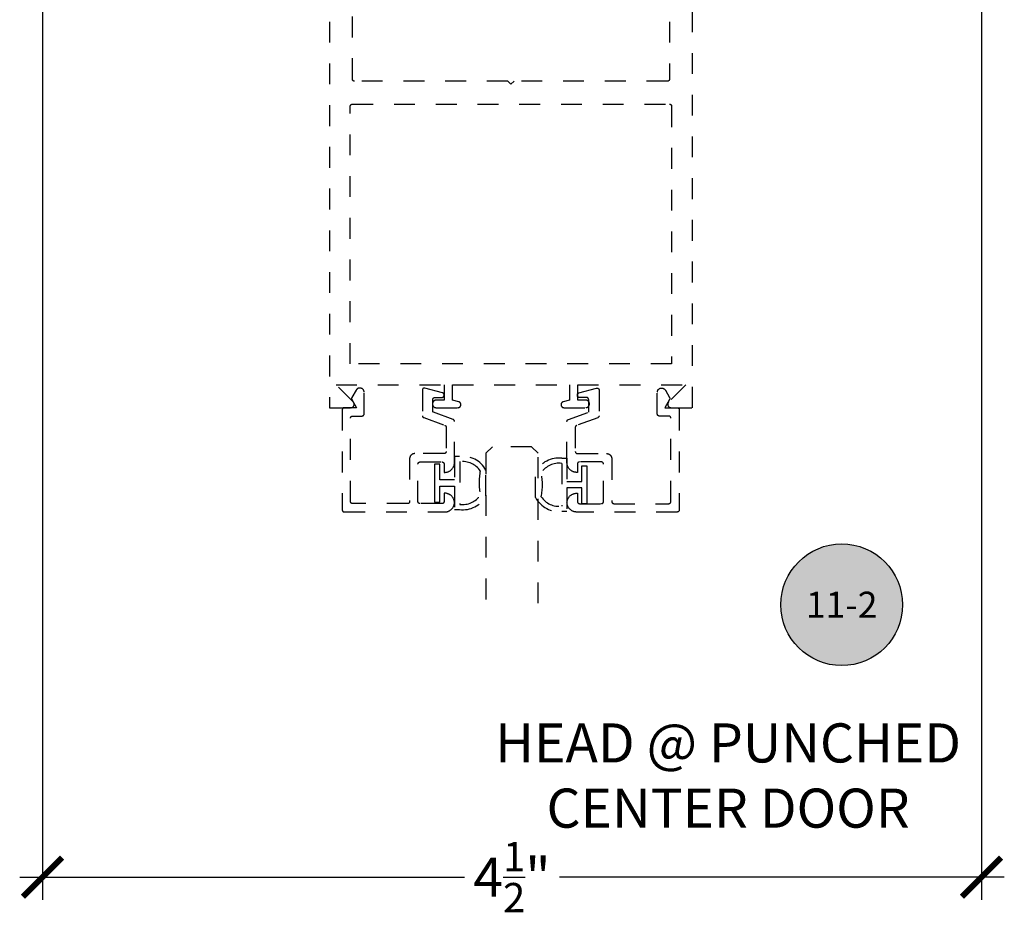
# Model space of a CAD drawing. Units: inches. Extents: x 0 to 108, y 0 to 43.
# Drawn here: x 96 to 101, y 16 to 20 of the extents above; entities that cross this region are included whole.
import ezdxf
from ezdxf.enums import TextEntityAlignment as Align

# ---------------------------------------------------------------- set-up
doc = ezdxf.new("R2010")
doc.units = ezdxf.units.IN
doc.header["$LTSCALE"] = 0.5
doc.header["$MEASUREMENT"] = 0
doc.linetypes.add('HIDDEN2', pattern=[0.1875, 0.125, -0.0625])
for name, color, linetype in [('Arcadia-Dim', 4, 'Continuous'), ('Arcadia-Hidden', 1, 'HIDDEN2'), ('Arcadia-Profile', 6, 'Continuous'), ('Arcadia-Symb', 7, 'Continuous'), ('Arcadia-Symb-Text', 3, 'Continuous'), ('Arcadia-Text', 3, 'Continuous')]:
    doc.layers.add(name, color=color, linetype=linetype)
doc.styles.get("Standard").update_dxf_attribs({"font": 'ARIALN.TTF'})
doc.dimstyles.new('Arcadia-2', dxfattribs={"dimscale": 2, "dimtxt": 0.0938, "dimasz": 0.0938, "dimexe": 0.0546, "dimexo": 0.0469, "dimgap": 0.0469, "dimtad": 0, "dimtih": 1, "dimdec": 4, "dimrnd": 0.0625, "dimzin": 3, "dimdsep": 46, "dimlunit": 4, "dimtxsty": 'Standard', "dimblk": 'ARCHTICK', "dimcen": 0.0469, "dimdle": 0.0546, "dimclrd": 256, "dimclre": 256, "dimclrt": 256, "dimadec": 0, "dimazin": 0, "dimtfac": 0.75, "dimtdec": 4, "dimtix": 1, "dimtmove": 2, "dimatfit": 3, "dimfxl": 1, "dimtolj": 1, "dimtzin": 3, "dimlwd": -3, "dimlwe": -3, "dimarcsym": 0})

# ---------------------------------------------------------------- blocks, each defined once
blk = doc.blocks.new('*U152')
at = {"layer": 'Arcadia-Hidden', "lineweight": -3}
for points in [[(0.1314, 0.2792), (0.1078, 0.2792), (0.1078, 0.1666), (0.0367, 0.1666), (0.0367, 0.2428), (0.0117, 0.2428), (0.0117, 0.1516), (0.0117, 0.0605), (0.0367, 0.0605), (0.0367, 0.1366), (0.1078, 0.1366), (0.1078, 0.024), (0.1314, 0.024, 0.305615), (0.2578, 0.09), (0.2578, 0.2132, 0.305616)], [(0.231, 0.0941, -0.104267), (0.2308, 0.2095, 0.283634), (0.1328, 0.2541), (0.1328, 0.0492, 0.284857)]]:
    blk.add_lwpolyline(points, format="xyb", close=True, dxfattribs=at)
blk = doc.blocks.new('*U153')
at = {"layer": 'Arcadia-Hidden', "lineweight": -3}
for points in [[(0.1352, 0.2593), (0.1588, 0.2593), (0.1588, 0.1467), (0.2299, 0.1467), (0.2299, 0.2228), (0.2549, 0.2228), (0.2549, 0.1317), (0.2549, 0.0406), (0.2299, 0.0406), (0.2299, 0.1167), (0.1588, 0.1167), (0.1588, 0.0041), (0.1352, 0.0041, -0.305615), (0.0088, 0.0701), (0.0088, 0.1933, -0.305616)], [(0.0356, 0.0742, 0.104267), (0.0358, 0.1896, -0.283634), (0.1338, 0.2342), (0.1338, 0.0293, -0.284857)]]:
    blk.add_lwpolyline(points, format="xyb", close=True, dxfattribs=at)
blk = doc.blocks.new('_ArchTick')
at = {"color": 0, "linetype": 'ByBlock', "lineweight": -3, "const_width": 0.15}
blk.add_lwpolyline([(-0.5, -0.5), (0.5, 0.5)], dxfattribs=at)
blk = doc.blocks.new('*D131')
at = {"layer": 'Arcadia-Dim', "lineweight": -3}
for p, q in [((96.4891, 20.3182), (96.4891, 15.8653)), ((100.9891, 20.3182), (100.9891, 15.8653)), ((96.3799, 15.9745), (98.5114, 15.9745)), ((101.0983, 15.9745), (98.9668, 15.9745))]:
    blk.add_line(p, q, dxfattribs=at)
at = {"layer": 'Defpoints', "color": 0, "lineweight": -3}
for p in [(96.4891, 20.412), (100.9891, 20.412), (100.9891, 15.9745)]:
    blk.add_point(p, dxfattribs=at)
at = {"layer": 'Arcadia-Dim', "lineweight": -3, "xscale": 0.1876, "yscale": 0.1876, "zscale": 0.1876, "rotation": 180}
blk.add_blockref('_ArchTick', (96.4891, 15.9745), dxfattribs=at)
at = {"layer": 'Arcadia-Dim', "lineweight": -3, "xscale": 0.1876, "yscale": 0.1876, "zscale": 0.1876}
blk.add_blockref('_ArchTick', (100.9891, 15.9745), dxfattribs=at)
at = {"layer": 'Arcadia-Dim', "insert": (98.7391, 15.9745), "char_height": 0.1876, "attachment_point": 5}
blk.add_mtext('\\A1;4{\\H0.75x;\\S1/2;}"', dxfattribs=at)
blk = doc.blocks.new('Keynote')
at = {"layer": 'Arcadia-Symb', "lineweight": -3}
h = blk.add_hatch(color=8, dxfattribs=at)
h.dxf.hatch_style = 1
edge = h.paths.add_edge_path()
edge.add_arc((0, 0), 0.1458, 0, 360)
at = {"layer": 'Defpoints', "lineweight": -3}
blk.add_circle((0, 0), 0.1458, dxfattribs=at)
at = {"layer": 'Arcadia-Symb-Text'}
blk.add_attdef('KEYNOTE_BUBBLE', text='', height=0.0938, dxfattribs=at).set_placement((0, 0), align=Align.MIDDLE_CENTER)
blk = doc.blocks.new('*U117')
at = {"layer": 'Arcadia-Hidden'}
for p, q in [((0, 0.03125), (0, 0.75)), ((0.25, 0.75), (0.25, 0.03125)), ((0.03125, 0), (0, 0.03125)), ((0.21875, 0), (0.03125, 0)), ((0.25, 0.03125), (0.21875, 0))]:
    blk.add_line(p, q, dxfattribs=at)

msp = doc.modelspace()

# ---------------------------------------------------------------- linework, layer by layer
at = {"layer": 'Arcadia-Hidden'}
for points in [[(97.86409, 20.27454), (97.86409, 18.22454), (97.96709, 18.22454), (97.96835, 18.22459), (97.96959, 18.22474), (97.97083, 18.22498), (97.97204, 18.22532), (97.97321, 18.22576), (97.97435, 18.22629), (97.97545, 18.2269), (97.9765, 18.2276), (97.97748, 18.22838), (97.9784, 18.22923), (97.97926, 18.23015), (97.98004, 18.23114), (97.98073, 18.23218), (97.98135, 18.23328), (97.98187, 18.23442), (97.98231, 18.2356), (97.98265, 18.23681), (97.98289, 18.23804), (97.98304, 18.23929), (97.98309, 18.24054), (97.98304, 18.2418), (97.98289, 18.24304), (97.98265, 18.24428), (97.98231, 18.24549), (97.98187, 18.24666), (97.98135, 18.24781), (97.98073, 18.2489), (97.98004, 18.24995), (97.97926, 18.25093), (97.9784, 18.25186), (97.89572, 18.33454), (98.41409, 18.33454), (98.41409, 18.26054), (98.37559, 18.26054), (98.37468, 18.26052), (98.37376, 18.26045), (98.37285, 18.26033), (98.37195, 18.26016), (98.37106, 18.25995), (98.37018, 18.25969), (98.36932, 18.25938), (98.36847, 18.25903), (98.36765, 18.25863), (98.36684, 18.2582), (98.36606, 18.25772), (98.3653, 18.2572), (98.36458, 18.25664), (98.36388, 18.25605), (98.36322, 18.25542), (98.36259, 18.25475), (98.36199, 18.25405), (98.36143, 18.25333), (98.36091, 18.25257), (98.36044, 18.25179), (98.36, 18.25099), (98.3596, 18.25016), (98.35925, 18.24931), (98.35895, 18.24845), (98.35869, 18.24757), (98.35847, 18.24668), (98.35831, 18.24578), (98.35819, 18.24487), (98.35811, 18.24396), (98.35809, 18.24304), (98.35809, 18.24204), (98.35811, 18.24113), (98.35819, 18.24021), (98.35831, 18.2393), (98.35847, 18.2384), (98.35869, 18.23751), (98.35895, 18.23663), (98.35925, 18.23577), (98.3596, 18.23492), (98.36, 18.2341), (98.36044, 18.23329), (98.36091, 18.23251), (98.36143, 18.23176), (98.36199, 18.23103), (98.36259, 18.23033), (98.36322, 18.22967), (98.36388, 18.22904), (98.36458, 18.22844), (98.3653, 18.22788), (98.36606, 18.22737), (98.36684, 18.22689), (98.36765, 18.22645), (98.36847, 18.22605), (98.36932, 18.2257), (98.37018, 18.2254), (98.37106, 18.22514), (98.37195, 18.22492), (98.37285, 18.22476), (98.37376, 18.22464), (98.37468, 18.22457), (98.37559, 18.22454), (98.48009, 18.22454), (98.48082, 18.22456), (98.48155, 18.22462), (98.48228, 18.22471), (98.483, 18.22485), (98.48371, 18.22502), (98.48442, 18.22523), (98.48511, 18.22547), (98.48579, 18.22575), (98.48645, 18.22607), (98.48709, 18.22642), (98.48772, 18.2268), (98.48832, 18.22722), (98.4889, 18.22766), (98.48946, 18.22814), (98.48999, 18.22864), (98.49049, 18.22917), (98.49097, 18.22973), (98.49142, 18.23031), (98.49183, 18.23092), (98.49222, 18.23154), (98.49257, 18.23219), (98.49288, 18.23285), (98.49316, 18.23352), (98.49341, 18.23422), (98.49361, 18.23492), (98.49379, 18.23563), (98.49392, 18.23635), (98.49401, 18.23708), (98.49407, 18.23781), (98.49409, 18.23854), (98.49409, 18.23908), (98.49408, 18.23969), (98.49404, 18.2403), (98.49397, 18.24091), (98.49388, 18.24151), (98.49376, 18.24211), (98.49361, 18.2427), (98.49344, 18.24329), (98.49325, 18.24387), (98.49303, 18.24444), (98.49278, 18.245), (98.49251, 18.24555), (98.49222, 18.24608), (98.4919, 18.2466), (98.49156, 18.24711), (98.4912, 18.2476), (98.49082, 18.24808), (98.49041, 18.24854), (98.48999, 18.24898), (98.48955, 18.2494), (98.48909, 18.24981), (98.48861, 18.25019), (98.48812, 18.25055), (98.48761, 18.25089), (98.48709, 18.25121), (98.48656, 18.2515), (98.48601, 18.25177), (98.48545, 18.25202), (98.48488, 18.25224), (98.4843, 18.25243), (98.48371, 18.2526), (98.45409, 18.26054), (98.45409, 18.33454), (99.01409, 18.33454), (99.01409, 18.26054), (98.98447, 18.2526), (98.98388, 18.25243), (98.9833, 18.25224), (98.98273, 18.25202), (98.98217, 18.25177), (98.98163, 18.2515), (98.98109, 18.25121), (98.98057, 18.25089), (98.98006, 18.25055), (98.97957, 18.25019), (98.97909, 18.24981), (98.97863, 18.2494), (98.97819, 18.24898), (98.97777, 18.24854), (98.97737, 18.24808), (98.97698, 18.2476), (98.97662, 18.24711), (98.97628, 18.2466), (98.97597, 18.24608), (98.97567, 18.24555), (98.9754, 18.245), (98.97516, 18.24444), (98.97493, 18.24387), (98.97474, 18.24329), (98.97457, 18.2427), (98.97442, 18.24211), (98.9743, 18.24151), (98.97421, 18.24091), (98.97414, 18.2403), (98.9741, 18.23969), (98.97409, 18.23908), (98.97409, 18.23854), (98.97411, 18.23781), (98.97417, 18.23708), (98.97426, 18.23635), (98.9744, 18.23563), (98.97457, 18.23492), (98.97478, 18.23422), (98.97502, 18.23352), (98.9753, 18.23285), (98.97562, 18.23219), (98.97597, 18.23154), (98.97635, 18.23092), (98.97676, 18.23031), (98.97721, 18.22973), (98.97769, 18.22917), (98.97819, 18.22864), (98.97872, 18.22814), (98.97928, 18.22766), (98.97986, 18.22722), (98.98047, 18.2268), (98.98109, 18.22642), (98.98173, 18.22607), (98.9824, 18.22575), (98.98307, 18.22547), (98.98376, 18.22523), (98.98447, 18.22502), (98.98518, 18.22485), (98.9859, 18.22471), (98.98663, 18.22462), (98.98736, 18.22456), (98.98809, 18.22454), (99.09259, 18.22454), (99.09351, 18.22457), (99.09442, 18.22464), (99.09533, 18.22476), (99.09623, 18.22492), (99.09712, 18.22514), (99.098, 18.2254), (99.09886, 18.2257), (99.09971, 18.22605), (99.10054, 18.22645), (99.10134, 18.22689), (99.10212, 18.22737), (99.10288, 18.22788), (99.1036, 18.22844), (99.1043, 18.22904), (99.10496, 18.22967), (99.1056, 18.23033), (99.10619, 18.23103), (99.10675, 18.23176), (99.10727, 18.23251), (99.10775, 18.23329), (99.10818, 18.2341), (99.10858, 18.23492), (99.10893, 18.23577), (99.10923, 18.23663), (99.10949, 18.23751), (99.10971, 18.2384), (99.10988, 18.2393), (99.10999, 18.24021), (99.11007, 18.24113), (99.11009, 18.24204), (99.11009, 18.24304), (99.11007, 18.24396), (99.10999, 18.24487), (99.10988, 18.24578), (99.10971, 18.24668), (99.10949, 18.24757), (99.10923, 18.24845), (99.10893, 18.24931), (99.10858, 18.25016), (99.10818, 18.25099), (99.10775, 18.25179), (99.10727, 18.25257), (99.10675, 18.25333), (99.10619, 18.25405), (99.1056, 18.25475), (99.10496, 18.25542), (99.1043, 18.25605), (99.1036, 18.25664), (99.10288, 18.2572), (99.10212, 18.25772), (99.10134, 18.2582), (99.10054, 18.25863), (99.09971, 18.25903), (99.09886, 18.25938), (99.098, 18.25969), (99.09712, 18.25995), (99.09623, 18.26016), (99.09533, 18.26033), (99.09442, 18.26045), (99.09351, 18.26052), (99.09259, 18.26054), (99.05409, 18.26054), (99.05409, 18.33454), (99.57246, 18.33454), (99.48978, 18.25186), (99.48892, 18.25093), (99.48815, 18.24995), (99.48745, 18.2489), (99.48683, 18.24781), (99.48631, 18.24666), (99.48587, 18.24549), (99.48553, 18.24428), (99.48529, 18.24304), (99.48514, 18.2418), (99.48509, 18.24054), (99.48514, 18.23929), (99.48529, 18.23804), (99.48553, 18.23681), (99.48587, 18.2356), (99.48631, 18.23442), (99.48683, 18.23328), (99.48745, 18.23218), (99.48815, 18.23114), (99.48892, 18.23015), (99.48978, 18.22923), (99.4907, 18.22838), (99.49169, 18.2276), (99.49273, 18.2269), (99.49383, 18.22629), (99.49497, 18.22576), (99.49615, 18.22532), (99.49736, 18.22498), (99.49859, 18.22474), (99.49984, 18.22459), (99.50109, 18.22454), (99.60409, 18.22454), (99.60409, 20.27454)], [(99.49409, 20.27454), (99.49409, 19.79954), (99.49408, 19.79902), (99.49404, 19.7985), (99.49397, 19.79798), (99.49387, 19.79746), (99.49375, 19.79695), (99.4936, 19.79645), (99.49343, 19.79596), (99.49323, 19.79547), (99.493, 19.795), (99.49275, 19.79454), (99.49248, 19.7941), (99.49218, 19.79366), (99.49186, 19.79325), (99.49152, 19.79285), (99.49116, 19.79247), (99.49078, 19.79211), (99.49038, 19.79177), (99.48997, 19.79145), (99.48954, 19.79115), (99.48909, 19.79088), (99.48863, 19.79063), (99.48816, 19.79041), (99.48767, 19.79021), (99.48718, 19.79003), (99.48668, 19.78988), (99.48617, 19.78976), (99.48565, 19.78966), (99.48514, 19.7896), (99.48461, 19.78956), (99.48409, 19.78954), (98.74909, 19.78954), (98.73409, 19.77454), (98.71909, 19.78954), (97.98409, 19.78954), (97.98357, 19.78956), (97.98305, 19.7896), (97.98253, 19.78966), (97.98201, 19.78976), (97.9815, 19.78988), (97.981, 19.79003), (97.98051, 19.79021), (97.98002, 19.79041), (97.97955, 19.79063), (97.97909, 19.79088), (97.97864, 19.79115), (97.97821, 19.79145), (97.9778, 19.79177), (97.9774, 19.79211), (97.97702, 19.79247), (97.97666, 19.79285), (97.97632, 19.79325), (97.976, 19.79366), (97.9757, 19.7941), (97.97543, 19.79454), (97.97518, 19.795), (97.97496, 19.79547), (97.97476, 19.79596), (97.97458, 19.79645), (97.97443, 19.79695), (97.97431, 19.79746), (97.97421, 19.79798), (97.97415, 19.7985), (97.9741, 19.79902), (97.97409, 19.79954), (97.97409, 20.27454)]]:
    msp.add_lwpolyline(points, dxfattribs=at)
for points in [[(97.97357, 19.67953), (97.97409, 19.67954), (99.49409, 19.67954), (99.49461, 19.67953), (99.49514, 19.67949), (99.49565, 19.67942), (99.49617, 19.67932), (99.49668, 19.6792), (99.49718, 19.67905), (99.49767, 19.67888), (99.49816, 19.67868), (99.49863, 19.67845), (99.49909, 19.6782), (99.49954, 19.67793), (99.49997, 19.67763), (99.50038, 19.67731), (99.50078, 19.67697), (99.50116, 19.67661), (99.50152, 19.67623), (99.50186, 19.67583), (99.50218, 19.67542), (99.50248, 19.67499), (99.50275, 19.67454), (99.503, 19.67408), (99.50323, 19.67361), (99.50343, 19.67313), (99.5036, 19.67263), (99.50375, 19.67213), (99.50387, 19.67162), (99.50397, 19.67111), (99.50404, 19.67059), (99.50408, 19.67006), (99.50409, 19.66954), (99.50409, 18.43454), (97.96409, 18.43454), (97.96409, 19.66954), (97.9641, 19.67006), (97.96415, 19.67059), (97.96421, 19.67111), (97.96431, 19.67162), (97.96443, 19.67213), (97.96458, 19.67263), (97.96476, 19.67313), (97.96496, 19.67361), (97.96518, 19.67408), (97.96543, 19.67454), (97.9657, 19.67499), (97.966, 19.67542), (97.96632, 19.67583), (97.96666, 19.67623), (97.96702, 19.67661), (97.9674, 19.67697), (97.9678, 19.67731), (97.96821, 19.67763), (97.96864, 19.67793), (97.96909, 19.6782), (97.96955, 19.67845), (97.97002, 19.67868), (97.97051, 19.67888), (97.971, 19.67905), (97.9715, 19.6792), (97.97201, 19.67932), (97.97253, 19.67942), (97.97305, 19.67949)], [(97.9255, 17.73456), (97.92552, 17.73404), (97.92556, 17.73352), (97.92563, 17.733), (97.92572, 17.73248), (97.92584, 17.73197), (97.92599, 17.73147), (97.92617, 17.73098), (97.92637, 17.73049), (97.92659, 17.73002), (97.92684, 17.72956), (97.92712, 17.72912), (97.92741, 17.72868), (97.92773, 17.72827), (97.92807, 17.72787), (97.92843, 17.72749), (97.92881, 17.72713), (97.92921, 17.72679), (97.92963, 17.72647), (97.93006, 17.72618), (97.9305, 17.7259), (97.93096, 17.72565), (97.93144, 17.72543), (97.93192, 17.72523), (97.93241, 17.72505), (97.93292, 17.7249), (97.93342, 17.72478), (97.93394, 17.72468), (97.93446, 17.72462), (97.93498, 17.72458), (97.9355, 17.72456), (98.4165, 17.72456), (98.4189, 17.72462), (98.42128, 17.72481), (98.42366, 17.72511), (98.42601, 17.72553), (98.42835, 17.72608), (98.43065, 17.72674), (98.43291, 17.72752), (98.43513, 17.72841), (98.43731, 17.72942), (98.43942, 17.73053), (98.44148, 17.73175), (98.44348, 17.73307), (98.4454, 17.7345), (98.44725, 17.73602), (98.44902, 17.73763), (98.45071, 17.73933), (98.45231, 17.74111), (98.45381, 17.74297), (98.45522, 17.74491), (98.45652, 17.74692), (98.45773, 17.74899), (98.45882, 17.75111), (98.45981, 17.7533), (98.46068, 17.75552), (98.46144, 17.75779), (98.46209, 17.7601), (98.46261, 17.76244), (98.46301, 17.7648), (98.4633, 17.76717), (98.46346, 17.76956), (98.4633, 17.77195), (98.46301, 17.77433), (98.46261, 17.77669), (98.46209, 17.77902), (98.46144, 17.78133), (98.46068, 17.7836), (98.45981, 17.78583), (98.45882, 17.78801), (98.45773, 17.79014), (98.45652, 17.79221), (98.45522, 17.79421), (98.45381, 17.79615), (98.45231, 17.79801), (98.45071, 17.7998), (98.44902, 17.8015), (98.44725, 17.80311), (98.4454, 17.80463), (98.44348, 17.80605), (98.44148, 17.80737), (98.43942, 17.80859), (98.43731, 17.80971), (98.43513, 17.81071), (98.43291, 17.81161), (98.43065, 17.81238), (98.42835, 17.81305), (98.42601, 17.81359), (98.42366, 17.81401), (98.42128, 17.81432), (98.4189, 17.8145), (98.4165, 17.81456), (98.4135, 17.81456), (98.4135, 17.77456), (98.41349, 17.77404), (98.41345, 17.77352), (98.41338, 17.773), (98.41329, 17.77248), (98.41316, 17.77197), (98.41301, 17.77147), (98.41284, 17.77098), (98.41264, 17.77049), (98.41241, 17.77002), (98.41216, 17.76956), (98.41189, 17.76912), (98.41159, 17.76868), (98.41128, 17.76827), (98.41094, 17.76787), (98.41058, 17.76749), (98.4102, 17.76713), (98.4098, 17.76679), (98.40938, 17.76647), (98.40895, 17.76618), (98.4085, 17.7659), (98.40804, 17.76565), (98.40757, 17.76543), (98.40709, 17.76523), (98.40659, 17.76505), (98.40609, 17.7649), (98.40558, 17.76478), (98.40507, 17.76468), (98.40455, 17.76462), (98.40403, 17.76458), (98.4035, 17.76456), (98.2985, 17.76456), (98.29798, 17.76458), (98.29746, 17.76462), (98.29694, 17.76468), (98.29642, 17.76478), (98.29592, 17.7649), (98.29541, 17.76505), (98.29492, 17.76523), (98.29444, 17.76543), (98.29396, 17.76565), (98.2935, 17.7659), (98.29306, 17.76618), (98.29263, 17.76647), (98.29221, 17.76679), (98.29181, 17.76713), (98.29143, 17.76749), (98.29107, 17.76787), (98.29073, 17.76827), (98.29041, 17.76868), (98.29012, 17.76912), (98.28984, 17.76956), (98.28959, 17.77002), (98.28937, 17.77049), (98.28917, 17.77098), (98.28899, 17.77147), (98.28884, 17.77197), (98.28872, 17.77248), (98.28863, 17.773), (98.28856, 17.77352), (98.28852, 17.77404), (98.2885, 17.77456), (98.2885, 17.95456), (98.28852, 17.95509), (98.28856, 17.95561), (98.28863, 17.95613), (98.28872, 17.95664), (98.28884, 17.95715), (98.28899, 17.95765), (98.28917, 17.95815), (98.28937, 17.95863), (98.28959, 17.9591), (98.28984, 17.95956), (98.29012, 17.96001), (98.29041, 17.96044), (98.29073, 17.96086), (98.29107, 17.96125), (98.29143, 17.96163), (98.29181, 17.96199), (98.29221, 17.96233), (98.29263, 17.96265), (98.29306, 17.96295), (98.2935, 17.96322), (98.29396, 17.96347), (98.29444, 17.9637), (98.29492, 17.9639), (98.29541, 17.96407), (98.29592, 17.96422), (98.29642, 17.96434), (98.29694, 17.96444), (98.29746, 17.96451), (98.29798, 17.96455), (98.2985, 17.96456), (98.4035, 17.96456), (98.40403, 17.96455), (98.40455, 17.96451), (98.40507, 17.96444), (98.40558, 17.96434), (98.40609, 17.96422), (98.40659, 17.96407), (98.40709, 17.9639), (98.40757, 17.9637), (98.40804, 17.96347), (98.4085, 17.96322), (98.40895, 17.96295), (98.40938, 17.96265), (98.4098, 17.96233), (98.4102, 17.96199), (98.41058, 17.96163), (98.41094, 17.96125), (98.41128, 17.96086), (98.41159, 17.96044), (98.41189, 17.96001), (98.41216, 17.95956), (98.41241, 17.9591), (98.41264, 17.95863), (98.41284, 17.95815), (98.41301, 17.95765), (98.41316, 17.95715), (98.41329, 17.95664), (98.41338, 17.95613), (98.41345, 17.95561), (98.41349, 17.95509), (98.4135, 17.95456), (98.4135, 17.91456), (98.4165, 17.91456), (98.41896, 17.91463), (98.42142, 17.91482), (98.42386, 17.91514), (98.42628, 17.91559), (98.42867, 17.91616), (98.43103, 17.91686), (98.43335, 17.91768), (98.43562, 17.91863), (98.43784, 17.91968), (98.44, 17.92086), (98.4421, 17.92214), (98.44413, 17.92354), (98.44608, 17.92504), (98.44795, 17.92663), (98.44974, 17.92833), (98.45143, 17.93011), (98.45303, 17.93198), (98.45453, 17.93394), (98.45592, 17.93596), (98.45721, 17.93806), (98.45838, 17.94022), (98.45944, 17.94245), (98.46038, 17.94472), (98.4612, 17.94704), (98.4619, 17.9494), (98.46248, 17.95179), (98.46293, 17.95421), (98.46325, 17.95665), (98.46344, 17.9591), (98.4635, 17.96156), (98.4635, 18.15871), (98.4635, 18.15911), (98.46347, 18.15952), (98.46343, 18.15993), (98.46337, 18.16033), (98.4633, 18.16073), (98.46321, 18.16113), (98.4631, 18.16152), (98.46298, 18.16191), (98.46284, 18.16229), (98.46269, 18.16267), (98.46252, 18.16304), (98.46233, 18.1634), (98.46213, 18.16376), (98.46192, 18.1641), (98.4617, 18.16444), (98.46146, 18.16477), (98.4612, 18.16509), (98.46094, 18.1654), (98.46066, 18.1657), (98.46037, 18.16598), (98.46006, 18.16625), (98.45975, 18.16651), (98.45943, 18.16676), (98.4591, 18.167), (98.45875, 18.16722), (98.4584, 18.16742), (98.45804, 18.16762), (98.45768, 18.16779), (98.4573, 18.16796), (98.45692, 18.1681), (98.3595, 18.20356), (98.3595, 18.26356), (98.35952, 18.26409), (98.35956, 18.26461), (98.35963, 18.26513), (98.35972, 18.26564), (98.35984, 18.26615), (98.35999, 18.26665), (98.36017, 18.26715), (98.36037, 18.26763), (98.36059, 18.2681), (98.36084, 18.26856), (98.36112, 18.26901), (98.36141, 18.26944), (98.36173, 18.26986), (98.36207, 18.27025), (98.36243, 18.27063), (98.36281, 18.27099), (98.36321, 18.27133), (98.36363, 18.27165), (98.36406, 18.27195), (98.3645, 18.27222), (98.36496, 18.27247), (98.36544, 18.2727), (98.36592, 18.2729), (98.36641, 18.27307), (98.36692, 18.27322), (98.36742, 18.27334), (98.36794, 18.27344), (98.36846, 18.27351), (98.36898, 18.27355), (98.3695, 18.27356), (98.4035, 18.27356), (98.40403, 18.27358), (98.40455, 18.27362), (98.40507, 18.27368), (98.40558, 18.27378), (98.40609, 18.2739), (98.40659, 18.27405), (98.40709, 18.27423), (98.40757, 18.27443), (98.40804, 18.27465), (98.4085, 18.2749), (98.40895, 18.27518), (98.40938, 18.27547), (98.4098, 18.27579), (98.4102, 18.27613), (98.41058, 18.27649), (98.41094, 18.27687), (98.41128, 18.27727), (98.41159, 18.27768), (98.41189, 18.27812), (98.41216, 18.27856), (98.41241, 18.27902), (98.41264, 18.27949), (98.41284, 18.27998), (98.41301, 18.28047), (98.41316, 18.28097), (98.41329, 18.28148), (98.41338, 18.282), (98.41345, 18.28252), (98.41349, 18.28304), (98.4135, 18.28356), (98.4135, 18.28605), (98.41349, 18.28649), (98.41347, 18.28693), (98.41342, 18.28736), (98.41335, 18.28779), (98.41327, 18.28822), (98.41316, 18.28864), (98.41304, 18.28906), (98.4129, 18.28947), (98.41274, 18.28988), (98.41257, 18.29028), (98.41237, 18.29067), (98.41216, 18.29105), (98.41194, 18.29143), (98.4117, 18.29179), (98.41144, 18.29214), (98.41116, 18.29248), (98.41088, 18.29281), (98.41058, 18.29313), (98.41026, 18.29343), (98.40993, 18.29371), (98.40959, 18.29399), (98.40924, 18.29425), (98.40888, 18.29449), (98.4085, 18.29471), (98.40812, 18.29492), (98.40773, 18.29512), (98.40733, 18.29529), (98.40692, 18.29545), (98.40651, 18.29559), (98.40609, 18.29571), (98.32209, 18.31822), (98.3215, 18.31836), (98.3209, 18.31846), (98.32029, 18.31853), (98.31968, 18.31856), (98.31907, 18.31855), (98.31846, 18.31851), (98.31785, 18.31842), (98.31725, 18.31831), (98.31666, 18.31815), (98.31608, 18.31796), (98.31552, 18.31773), (98.31496, 18.31747), (98.31443, 18.31718), (98.31391, 18.31685), (98.31342, 18.3165), (98.31294, 18.31611), (98.31249, 18.31569), (98.31207, 18.31525), (98.31168, 18.31479), (98.31131, 18.3143), (98.31098, 18.31379), (98.31067, 18.31326), (98.3104, 18.31271), (98.31017, 18.31215), (98.30997, 18.31157), (98.3098, 18.31098), (98.30967, 18.31038), (98.30958, 18.30978), (98.30952, 18.30917), (98.3095, 18.30856), (98.3095, 18.1862), (98.30951, 18.18579), (98.30954, 18.18538), (98.30958, 18.18498), (98.30964, 18.18457), (98.30971, 18.18417), (98.3098, 18.18378), (98.30991, 18.18338), (98.31003, 18.18299), (98.31017, 18.18261), (98.31032, 18.18223), (98.31049, 18.18186), (98.31067, 18.1815), (98.31087, 18.18115), (98.31109, 18.1808), (98.31131, 18.18046), (98.31155, 18.18013), (98.31181, 18.17981), (98.31207, 18.1795), (98.31235, 18.17921), (98.31264, 18.17892), (98.31294, 18.17865), (98.31326, 18.17839), (98.31358, 18.17814), (98.31391, 18.1779), (98.31425, 18.17768), (98.31461, 18.17748), (98.31496, 18.17729), (98.31533, 18.17711), (98.3157, 18.17695), (98.31608, 18.1768), (98.41692, 18.1401), (98.4173, 18.13995), (98.41768, 18.13979), (98.41804, 18.13961), (98.4184, 18.13942), (98.41875, 18.13921), (98.4191, 18.13899), (98.41943, 18.13875), (98.41975, 18.13851), (98.42006, 18.13825), (98.42037, 18.13797), (98.42066, 18.13769), (98.42094, 18.13739), (98.4212, 18.13708), (98.42146, 18.13676), (98.4217, 18.13643), (98.42192, 18.1361), (98.42213, 18.13575), (98.42233, 18.13539), (98.42252, 18.13503), (98.42269, 18.13466), (98.42284, 18.13428), (98.42298, 18.1339), (98.4231, 18.13351), (98.42321, 18.13312), (98.4233, 18.13272), (98.42337, 18.13232), (98.42343, 18.13192), (98.42347, 18.13151), (98.4235, 18.13111), (98.4235, 18.1307), (98.4235, 18.01456), (98.42349, 18.01404), (98.42345, 18.01352), (98.42338, 18.013), (98.42329, 18.01248), (98.42316, 18.01197), (98.42301, 18.01147), (98.42284, 18.01098), (98.42264, 18.01049), (98.42241, 18.01002), (98.42216, 18.00956), (98.42189, 18.00912), (98.42159, 18.00868), (98.42128, 18.00827), (98.42094, 18.00787), (98.42058, 18.00749), (98.4202, 18.00713), (98.4198, 18.00679), (98.41938, 18.00647), (98.41895, 18.00618), (98.4185, 18.0059), (98.41804, 18.00565), (98.41757, 18.00543), (98.41709, 18.00523), (98.41659, 18.00505), (98.41609, 18.0049), (98.41558, 18.00478), (98.41507, 18.00468), (98.41455, 18.00462), (98.41403, 18.00458), (98.4135, 18.00456), (98.2735, 18.00456), (98.2722, 18.00453), (98.27089, 18.00442), (98.26959, 18.00425), (98.26831, 18.00402), (98.26703, 18.00371), (98.26578, 18.00334), (98.26454, 18.0029), (98.26334, 18.0024), (98.26215, 18.00184), (98.261, 18.00121), (98.25989, 18.00053), (98.25881, 17.99979), (98.25777, 17.99899), (98.25678, 17.99814), (98.25583, 17.99724), (98.25493, 17.99629), (98.25408, 17.99529), (98.25328, 17.99426), (98.25254, 17.99318), (98.25185, 17.99206), (98.25123, 17.99091), (98.25067, 17.98973), (98.25016, 17.98852), (98.24973, 17.98729), (98.24936, 17.98603), (98.24905, 17.98476), (98.24881, 17.98347), (98.24864, 17.98218), (98.24854, 17.98087), (98.2485, 17.97956), (98.2485, 17.77456), (98.24849, 17.77404), (98.24845, 17.77352), (98.24838, 17.773), (98.24829, 17.77248), (98.24816, 17.77197), (98.24801, 17.77147), (98.24784, 17.77098), (98.24764, 17.77049), (98.24741, 17.77002), (98.24716, 17.76956), (98.24689, 17.76912), (98.24659, 17.76868), (98.24628, 17.76827), (98.24594, 17.76787), (98.24558, 17.76749), (98.2452, 17.76713), (98.2448, 17.76679), (98.24438, 17.76647), (98.24395, 17.76618), (98.2435, 17.7659), (98.24304, 17.76565), (98.24257, 17.76543), (98.24209, 17.76523), (98.24159, 17.76505), (98.24109, 17.7649), (98.24058, 17.76478), (98.24007, 17.76468), (98.23955, 17.76462), (98.23903, 17.76458), (98.2385, 17.76456), (97.9755, 17.76456), (97.97498, 17.76458), (97.97446, 17.76462), (97.97394, 17.76468), (97.97342, 17.76478), (97.97292, 17.7649), (97.97241, 17.76505), (97.97192, 17.76523), (97.97144, 17.76543), (97.97096, 17.76565), (97.9705, 17.7659), (97.97006, 17.76618), (97.96963, 17.76647), (97.96921, 17.76679), (97.96881, 17.76713), (97.96843, 17.76749), (97.96807, 17.76787), (97.96773, 17.76827), (97.96741, 17.76868), (97.96712, 17.76912), (97.96684, 17.76956), (97.96659, 17.77002), (97.96637, 17.77049), (97.96617, 17.77098), (97.96599, 17.77147), (97.96584, 17.77197), (97.96572, 17.77248), (97.96563, 17.773), (97.96556, 17.77352), (97.96552, 17.77404), (97.9655, 17.77456), (97.9655, 18.17456), (97.96552, 18.17509), (97.96556, 18.17561), (97.96563, 18.17613), (97.96572, 18.17664), (97.96584, 18.17715), (97.96599, 18.17765), (97.96617, 18.17815), (97.96637, 18.17863), (97.96659, 18.1791), (97.96684, 18.17956), (97.96712, 18.18001), (97.96741, 18.18044), (97.96773, 18.18086), (97.96807, 18.18125), (97.96843, 18.18163), (97.96881, 18.18199), (97.96921, 18.18233), (97.96963, 18.18265), (97.97006, 18.18295), (97.9705, 18.18322), (97.97096, 18.18347), (97.97144, 18.1837), (97.97192, 18.1839), (97.97241, 18.18407), (97.97292, 18.18422), (97.97342, 18.18434), (97.97394, 18.18444), (97.97446, 18.18451), (97.97498, 18.18455), (97.9755, 18.18456), (98.0205, 18.18456), (98.02103, 18.18458), (98.02155, 18.18462), (98.02207, 18.18468), (98.02258, 18.18478), (98.02309, 18.1849), (98.02359, 18.18505), (98.02409, 18.18523), (98.02457, 18.18543), (98.02504, 18.18565), (98.0255, 18.1859), (98.02595, 18.18618), (98.02638, 18.18647), (98.0268, 18.18679), (98.0272, 18.18713), (98.02758, 18.18749), (98.02794, 18.18787), (98.02828, 18.18827), (98.02859, 18.18868), (98.02889, 18.18912), (98.02916, 18.18956), (98.02941, 18.19002), (98.02964, 18.19049), (98.02984, 18.19098), (98.03001, 18.19147), (98.03016, 18.19197), (98.03029, 18.19248), (98.03038, 18.193), (98.03045, 18.19352), (98.03049, 18.19404), (98.0305, 18.19456), (98.0305, 18.29856), (98.03048, 18.29961), (98.03039, 18.30065), (98.03026, 18.30169), (98.03007, 18.30272), (98.02982, 18.30374), (98.02953, 18.30474), (98.02918, 18.30573), (98.02877, 18.3067), (98.02832, 18.30764), (98.02782, 18.30856), (98.02728, 18.30945), (98.02668, 18.31032), (98.02605, 18.31115), (98.02537, 18.31194), (98.02465, 18.3127), (98.02389, 18.31342), (98.02309, 18.3141), (98.02226, 18.31474), (98.0214, 18.31534), (98.0205, 18.31588), (98.01958, 18.31638), (98.01864, 18.31683), (98.01767, 18.31723), (98.01668, 18.31758), (98.01568, 18.31788), (98.01466, 18.31812), (98.01363, 18.31832), (98.01259, 18.31845), (98.01155, 18.31853), (98.0105, 18.31856), (98.00937, 18.31856), (98.00867, 18.31855), (98.00798, 18.31851), (98.00728, 18.31845), (98.00659, 18.31837), (98.0059, 18.31826), (98.00521, 18.31812), (98.00453, 18.31797), (98.00386, 18.31779), (98.00319, 18.31758), (98.00253, 18.31736), (98.00188, 18.31711), (98.00124, 18.31683), (98.0006, 18.31654), (97.99998, 18.31622), (97.99937, 18.31588), (97.99877, 18.31552), (97.99819, 18.31514), (97.99762, 18.31474), (97.99706, 18.31432), (97.99652, 18.31388), (97.99599, 18.31342), (97.99548, 18.31295), (97.99498, 18.31246), (97.99451, 18.31194), (97.99405, 18.31142), (97.99361, 18.31088), (97.99319, 18.31032), (97.99279, 18.30975), (97.99241, 18.30916), (97.99205, 18.30856), (97.97184, 18.27356), (97.97167, 18.27326), (97.97152, 18.27295), (97.97137, 18.27263), (97.97123, 18.27231), (97.97111, 18.27198), (97.97099, 18.27165), (97.97089, 18.27132), (97.9708, 18.27098), (97.97072, 18.27064), (97.97066, 18.2703), (97.9706, 18.26995), (97.97056, 18.26961), (97.97053, 18.26926), (97.97051, 18.26891), (97.9705, 18.26856), (97.97051, 18.26821), (97.97053, 18.26786), (97.97056, 18.26752), (97.9706, 18.26717), (97.97066, 18.26683), (97.97072, 18.26648), (97.9708, 18.26614), (97.97089, 18.26581), (97.97099, 18.26547), (97.97111, 18.26514), (97.97123, 18.26482), (97.97137, 18.26449), (97.97152, 18.26418), (97.97167, 18.26387), (97.97184, 18.26356), (97.99436, 18.22456), (97.9355, 18.22456), (97.93498, 18.22455), (97.93446, 18.22451), (97.93394, 18.22444), (97.93342, 18.22434), (97.93292, 18.22422), (97.93241, 18.22407), (97.93192, 18.2239), (97.93144, 18.2237), (97.93096, 18.22347), (97.9305, 18.22322), (97.93006, 18.22295), (97.92963, 18.22265), (97.92921, 18.22233), (97.92881, 18.22199), (97.92843, 18.22163), (97.92807, 18.22125), (97.92773, 18.22086), (97.92741, 18.22044), (97.92712, 18.22001), (97.92684, 18.21956), (97.92659, 18.2191), (97.92637, 18.21863), (97.92617, 18.21815), (97.92599, 18.21765), (97.92584, 18.21715), (97.92572, 18.21664), (97.92563, 18.21613), (97.92556, 18.21561), (97.92552, 18.21509), (97.9255, 18.21456)], [(99.19249, 18.00443), (99.1938, 18.0044), (99.1951, 18.00429), (99.1964, 18.00412), (99.19768, 18.00389), (99.19896, 18.00358), (99.20021, 18.00321), (99.20145, 18.00277), (99.20266, 18.00227), (99.20384, 18.00171), (99.20499, 18.00108), (99.2061, 18.0004), (99.20718, 17.99966), (99.20822, 17.99886), (99.20922, 17.99801), (99.21016, 17.99711), (99.21107, 17.99616), (99.21192, 17.99516), (99.21271, 17.99413), (99.21345, 17.99305), (99.21414, 17.99193), (99.21476, 17.99078), (99.21533, 17.9896), (99.21583, 17.98839), (99.21626, 17.98716), (99.21664, 17.9859), (99.21694, 17.98463), (99.21718, 17.98334), (99.21735, 17.98205), (99.21745, 17.98074), (99.21749, 17.97943), (99.21749, 17.77443), (99.2175, 17.77391), (99.21754, 17.77339), (99.21761, 17.77287), (99.21771, 17.77235), (99.21783, 17.77184), (99.21798, 17.77134), (99.21815, 17.77085), (99.21835, 17.77036), (99.21858, 17.76989), (99.21883, 17.76943), (99.2191, 17.76899), (99.2194, 17.76855), (99.21972, 17.76814), (99.22006, 17.76774), (99.22042, 17.76736), (99.2208, 17.767), (99.22119, 17.76666), (99.22161, 17.76634), (99.22204, 17.76605), (99.22249, 17.76577), (99.22295, 17.76552), (99.22342, 17.7653), (99.2239, 17.7651), (99.2244, 17.76492), (99.2249, 17.76477), (99.22541, 17.76465), (99.22592, 17.76455), (99.22644, 17.76449), (99.22696, 17.76445), (99.22749, 17.76443), (99.49049, 17.76443), (99.49101, 17.76445), (99.49153, 17.76449), (99.49205, 17.76455), (99.49257, 17.76465), (99.49308, 17.76477), (99.49358, 17.76492), (99.49407, 17.7651), (99.49455, 17.7653), (99.49503, 17.76552), (99.49549, 17.76577), (99.49593, 17.76605), (99.49636, 17.76634), (99.49678, 17.76666), (99.49718, 17.767), (99.49756, 17.76736), (99.49792, 17.76774), (99.49826, 17.76814), (99.49858, 17.76855), (99.49887, 17.76899), (99.49915, 17.76943), (99.4994, 17.76989), (99.49962, 17.77036), (99.49982, 17.77085), (99.5, 17.77134), (99.50015, 17.77184), (99.50027, 17.77235), (99.50036, 17.77287), (99.50043, 17.77339), (99.50047, 17.77391), (99.50049, 17.77443), (99.50049, 18.17443), (99.50047, 18.17496), (99.50043, 18.17548), (99.50036, 18.176), (99.50027, 18.17651), (99.50015, 18.17702), (99.5, 18.17752), (99.49982, 18.17802), (99.49962, 18.1785), (99.4994, 18.17897), (99.49915, 18.17943), (99.49887, 18.17988), (99.49858, 18.18031), (99.49826, 18.18073), (99.49792, 18.18112), (99.49756, 18.1815), (99.49718, 18.18186), (99.49678, 18.1822), (99.49636, 18.18252), (99.49593, 18.18282), (99.49549, 18.18309), (99.49503, 18.18334), (99.49455, 18.18357), (99.49407, 18.18377), (99.49358, 18.18394), (99.49308, 18.18409), (99.49257, 18.18421), (99.49205, 18.18431), (99.49153, 18.18438), (99.49101, 18.18442), (99.49049, 18.18443), (99.44549, 18.18443), (99.44496, 18.18445), (99.44444, 18.18449), (99.44392, 18.18455), (99.44341, 18.18465), (99.4429, 18.18477), (99.4424, 18.18492), (99.4419, 18.1851), (99.44142, 18.1853), (99.44095, 18.18552), (99.44049, 18.18577), (99.44004, 18.18605), (99.43961, 18.18634), (99.43919, 18.18666), (99.4388, 18.187), (99.43842, 18.18736), (99.43806, 18.18774), (99.43772, 18.18814), (99.4374, 18.18855), (99.4371, 18.18899), (99.43683, 18.18943), (99.43658, 18.18989), (99.43635, 18.19036), (99.43615, 18.19085), (99.43598, 18.19134), (99.43583, 18.19184), (99.43571, 18.19235), (99.43561, 18.19287), (99.43554, 18.19339), (99.4355, 18.19391), (99.43549, 18.19443), (99.43549, 18.29843), (99.43551, 18.29948), (99.4356, 18.30052), (99.43573, 18.30156), (99.43592, 18.30259), (99.43617, 18.30361), (99.43647, 18.30461), (99.43682, 18.3056), (99.43722, 18.30657), (99.43767, 18.30751), (99.43817, 18.30843), (99.43871, 18.30932), (99.43931, 18.31019), (99.43994, 18.31102), (99.44062, 18.31181), (99.44134, 18.31257), (99.4421, 18.31329), (99.4429, 18.31397), (99.44373, 18.31461), (99.44459, 18.31521), (99.44549, 18.31575), (99.44641, 18.31625), (99.44735, 18.3167), (99.44832, 18.3171), (99.44931, 18.31745), (99.45031, 18.31775), (99.45133, 18.31799), (99.45236, 18.31819), (99.4534, 18.31832), (99.45444, 18.3184), (99.45549, 18.31843), (99.45662, 18.31843), (99.45732, 18.31842), (99.45801, 18.31838), (99.45871, 18.31832), (99.4594, 18.31824), (99.46009, 18.31813), (99.46078, 18.31799), (99.46146, 18.31784), (99.46213, 18.31766), (99.4628, 18.31745), (99.46346, 18.31723), (99.46411, 18.31698), (99.46475, 18.3167), (99.46539, 18.31641), (99.46601, 18.31609), (99.46662, 18.31575), (99.46722, 18.31539), (99.4678, 18.31501), (99.46838, 18.31461), (99.46893, 18.31419), (99.46948, 18.31375), (99.47, 18.31329), (99.47051, 18.31282), (99.47101, 18.31233), (99.47148, 18.31181), (99.47194, 18.31129), (99.47238, 18.31075), (99.4728, 18.31019), (99.4732, 18.30962), (99.47358, 18.30903), (99.47394, 18.30843), (99.49415, 18.27343), (99.49432, 18.27313), (99.49447, 18.27282), (99.49462, 18.2725), (99.49476, 18.27218), (99.49488, 18.27185), (99.495, 18.27152), (99.4951, 18.27119), (99.49519, 18.27085), (99.49527, 18.27051), (99.49534, 18.27017), (99.49539, 18.26982), (99.49543, 18.26948), (99.49546, 18.26913), (99.49548, 18.26878), (99.49549, 18.26843), (99.49548, 18.26808), (99.49546, 18.26773), (99.49543, 18.26739), (99.49539, 18.26704), (99.49534, 18.2667), (99.49527, 18.26635), (99.49519, 18.26601), (99.4951, 18.26568), (99.495, 18.26534), (99.49488, 18.26501), (99.49476, 18.26469), (99.49462, 18.26436), (99.49447, 18.26405), (99.49432, 18.26374), (99.49415, 18.26343), (99.47163, 18.22443), (99.53049, 18.22443), (99.53101, 18.22442), (99.53153, 18.22438), (99.53205, 18.22431), (99.53257, 18.22421), (99.53308, 18.22409), (99.53358, 18.22394), (99.53407, 18.22377), (99.53455, 18.22357), (99.53503, 18.22334), (99.53549, 18.22309), (99.53593, 18.22282), (99.53636, 18.22252), (99.53678, 18.2222), (99.53718, 18.22186), (99.53756, 18.2215), (99.53792, 18.22112), (99.53826, 18.22073), (99.53858, 18.22031), (99.53887, 18.21988), (99.53915, 18.21943), (99.5394, 18.21897), (99.53962, 18.2185), (99.53982, 18.21802), (99.54, 18.21752), (99.54015, 18.21702), (99.54027, 18.21651), (99.54036, 18.216), (99.54043, 18.21548), (99.54047, 18.21496), (99.54049, 18.21443), (99.54049, 17.73443), (99.54047, 17.73391), (99.54043, 17.73339), (99.54036, 17.73287), (99.54027, 17.73235), (99.54015, 17.73184), (99.54, 17.73134), (99.53982, 17.73085), (99.53962, 17.73036), (99.5394, 17.72989), (99.53915, 17.72943), (99.53887, 17.72899), (99.53858, 17.72855), (99.53826, 17.72814), (99.53792, 17.72774), (99.53756, 17.72736), (99.53718, 17.727), (99.53678, 17.72666), (99.53636, 17.72634), (99.53593, 17.72605), (99.53549, 17.72577), (99.53503, 17.72552), (99.53455, 17.7253), (99.53407, 17.7251), (99.53358, 17.72492), (99.53308, 17.72477), (99.53257, 17.72465), (99.53205, 17.72455), (99.53153, 17.72449), (99.53101, 17.72445), (99.53049, 17.72443), (99.04949, 17.72443), (99.04709, 17.72449), (99.04471, 17.72468), (99.04233, 17.72498), (99.03998, 17.7254), (99.03764, 17.72595), (99.03534, 17.72661), (99.03308, 17.72739), (99.03086, 17.72828), (99.02869, 17.72929), (99.02657, 17.7304), (99.02451, 17.73162), (99.02251, 17.73294), (99.02059, 17.73437), (99.01874, 17.73589), (99.01697, 17.7375), (99.01528, 17.7392), (99.01369, 17.74098), (99.01218, 17.74284), (99.01077, 17.74478), (99.00947, 17.74679), (99.00826, 17.74886), (99.00717, 17.75098), (99.00618, 17.75317), (99.00531, 17.75539), (99.00455, 17.75766), (99.00391, 17.75997), (99.00338, 17.76231), (99.00298, 17.76467), (99.00269, 17.76704), (99.00253, 17.76943), (99.00269, 17.77182), (99.00298, 17.7742), (99.00338, 17.77656), (99.00391, 17.77889), (99.00455, 17.7812), (99.00531, 17.78347), (99.00618, 17.7857), (99.00717, 17.78788), (99.00826, 17.79001), (99.00947, 17.79208), (99.01077, 17.79408), (99.01218, 17.79602), (99.01369, 17.79788), (99.01528, 17.79967), (99.01697, 17.80137), (99.01874, 17.80298), (99.02059, 17.8045), (99.02251, 17.80592), (99.02451, 17.80724), (99.02657, 17.80846), (99.02869, 17.80958), (99.03086, 17.81058), (99.03308, 17.81148), (99.03534, 17.81225), (99.03764, 17.81292), (99.03998, 17.81346), (99.04233, 17.81388), (99.04471, 17.81419), (99.04709, 17.81437), (99.04949, 17.81443), (99.05249, 17.81443), (99.05249, 17.77443), (99.0525, 17.77391), (99.05254, 17.77339), (99.05261, 17.77287), (99.05271, 17.77235), (99.05283, 17.77184), (99.05298, 17.77134), (99.05315, 17.77085), (99.05335, 17.77036), (99.05358, 17.76989), (99.05383, 17.76943), (99.0541, 17.76899), (99.0544, 17.76855), (99.05472, 17.76814), (99.05506, 17.76774), (99.05542, 17.76736), (99.0558, 17.767), (99.05619, 17.76666), (99.05661, 17.76634), (99.05704, 17.76605), (99.05749, 17.76577), (99.05795, 17.76552), (99.05842, 17.7653), (99.0589, 17.7651), (99.0594, 17.76492), (99.0599, 17.76477), (99.06041, 17.76465), (99.06092, 17.76455), (99.06144, 17.76449), (99.06196, 17.76445), (99.06249, 17.76443), (99.16749, 17.76443), (99.16801, 17.76445), (99.16853, 17.76449), (99.16905, 17.76455), (99.16957, 17.76465), (99.17008, 17.76477), (99.17058, 17.76492), (99.17107, 17.7651), (99.17155, 17.7653), (99.17203, 17.76552), (99.17249, 17.76577), (99.17293, 17.76605), (99.17336, 17.76634), (99.17378, 17.76666), (99.17418, 17.767), (99.17456, 17.76736), (99.17492, 17.76774), (99.17526, 17.76814), (99.17558, 17.76855), (99.17587, 17.76899), (99.17615, 17.76943), (99.1764, 17.76989), (99.17662, 17.77036), (99.17682, 17.77085), (99.177, 17.77134), (99.17715, 17.77184), (99.17727, 17.77235), (99.17736, 17.77287), (99.17743, 17.77339), (99.17747, 17.77391), (99.17749, 17.77443), (99.17749, 17.95443), (99.17747, 17.95496), (99.17743, 17.95548), (99.17736, 17.956), (99.17727, 17.95651), (99.17715, 17.95702), (99.177, 17.95752), (99.17682, 17.95802), (99.17662, 17.9585), (99.1764, 17.95897), (99.17615, 17.95943), (99.17587, 17.95988), (99.17558, 17.96031), (99.17526, 17.96073), (99.17492, 17.96112), (99.17456, 17.9615), (99.17418, 17.96186), (99.17378, 17.9622), (99.17336, 17.96252), (99.17293, 17.96282), (99.17249, 17.96309), (99.17203, 17.96334), (99.17155, 17.96357), (99.17107, 17.96377), (99.17058, 17.96394), (99.17008, 17.96409), (99.16957, 17.96421), (99.16905, 17.96431), (99.16853, 17.96438), (99.16801, 17.96442), (99.16749, 17.96443), (99.06249, 17.96443), (99.06196, 17.96442), (99.06144, 17.96438), (99.06092, 17.96431), (99.06041, 17.96421), (99.0599, 17.96409), (99.0594, 17.96394), (99.0589, 17.96377), (99.05842, 17.96357), (99.05795, 17.96334), (99.05749, 17.96309), (99.05704, 17.96282), (99.05661, 17.96252), (99.05619, 17.9622), (99.0558, 17.96186), (99.05542, 17.9615), (99.05506, 17.96112), (99.05472, 17.96073), (99.0544, 17.96031), (99.0541, 17.95988), (99.05383, 17.95943), (99.05358, 17.95897), (99.05335, 17.9585), (99.05315, 17.95802), (99.05298, 17.95752), (99.05283, 17.95702), (99.05271, 17.95651), (99.05261, 17.956), (99.05254, 17.95548), (99.0525, 17.95496), (99.05249, 17.95443), (99.05249, 17.91443), (99.04949, 17.91443), (99.04703, 17.9145), (99.04457, 17.91469), (99.04213, 17.91501), (99.03972, 17.91546), (99.03732, 17.91603), (99.03496, 17.91673), (99.03264, 17.91755), (99.03037, 17.9185), (99.02815, 17.91955), (99.02599, 17.92073), (99.02389, 17.92201), (99.02186, 17.92341), (99.01991, 17.92491), (99.01804, 17.9265), (99.01625, 17.9282), (99.01456, 17.92998), (99.01296, 17.93185), (99.01146, 17.93381), (99.01007, 17.93583), (99.00878, 17.93793), (99.00761, 17.94009), (99.00655, 17.94232), (99.00561, 17.94459), (99.00479, 17.94691), (99.00409, 17.94927), (99.00351, 17.95166), (99.00307, 17.95408), (99.00274, 17.95652), (99.00255, 17.95897), (99.00249, 17.96143), (99.00249, 18.15858), (99.0025, 18.15898), (99.00252, 18.15939), (99.00256, 18.1598), (99.00262, 18.1602), (99.00269, 18.1606), (99.00278, 18.161), (99.00289, 18.16139), (99.00301, 18.16178), (99.00315, 18.16216), (99.0033, 18.16254), (99.00347, 18.16291), (99.00366, 18.16327), (99.00386, 18.16363), (99.00407, 18.16397), (99.0043, 18.16431), (99.00454, 18.16464), (99.00479, 18.16496), (99.00506, 18.16527), (99.00533, 18.16557), (99.00562, 18.16585), (99.00593, 18.16612), (99.00624, 18.16638), (99.00656, 18.16663), (99.0069, 18.16687), (99.00724, 18.16709), (99.00759, 18.16729), (99.00795, 18.16749), (99.00831, 18.16766), (99.00869, 18.16783), (99.00907, 18.16797), (99.10649, 18.20343), (99.10649, 18.26343), (99.10647, 18.26396), (99.10643, 18.26448), (99.10636, 18.265), (99.10627, 18.26551), (99.10615, 18.26602), (99.106, 18.26652), (99.10582, 18.26702), (99.10562, 18.2675), (99.1054, 18.26797), (99.10515, 18.26843), (99.10487, 18.26888), (99.10458, 18.26931), (99.10426, 18.26973), (99.10392, 18.27012), (99.10356, 18.2705), (99.10318, 18.27086), (99.10278, 18.2712), (99.10236, 18.27152), (99.10193, 18.27182), (99.10149, 18.27209), (99.10103, 18.27234), (99.10055, 18.27257), (99.10007, 18.27277), (99.09958, 18.27294), (99.09908, 18.27309), (99.09857, 18.27321), (99.09805, 18.27331), (99.09753, 18.27338), (99.09701, 18.27342), (99.09649, 18.27343), (99.06249, 18.27343), (99.06196, 18.27345), (99.06144, 18.27349), (99.06092, 18.27355), (99.06041, 18.27365), (99.0599, 18.27377), (99.0594, 18.27392), (99.0589, 18.2741), (99.05842, 18.2743), (99.05795, 18.27452), (99.05749, 18.27477), (99.05704, 18.27505), (99.05661, 18.27534), (99.05619, 18.27566), (99.0558, 18.276), (99.05542, 18.27636), (99.05506, 18.27674), (99.05472, 18.27714), (99.0544, 18.27755), (99.0541, 18.27799), (99.05383, 18.27843), (99.05358, 18.27889), (99.05335, 18.27936), (99.05315, 18.27985), (99.05298, 18.28034), (99.05283, 18.28084), (99.05271, 18.28135), (99.05261, 18.28187), (99.05254, 18.28239), (99.0525, 18.28291), (99.05249, 18.28343), (99.05249, 18.28592), (99.0525, 18.28636), (99.05253, 18.2868), (99.05257, 18.28723), (99.05264, 18.28766), (99.05272, 18.28809), (99.05283, 18.28851), (99.05295, 18.28893), (99.05309, 18.28934), (99.05325, 18.28975), (99.05342, 18.29015), (99.05362, 18.29054), (99.05383, 18.29092), (99.05405, 18.2913), (99.0543, 18.29166), (99.05455, 18.29201), (99.05483, 18.29235), (99.05511, 18.29268), (99.05542, 18.293), (99.05573, 18.2933), (99.05606, 18.29358), (99.0564, 18.29386), (99.05675, 18.29412), (99.05711, 18.29436), (99.05749, 18.29458), (99.05787, 18.29479), (99.05826, 18.29499), (99.05866, 18.29516), (99.05907, 18.29532), (99.05948, 18.29546), (99.0599, 18.29558), (99.1439, 18.31809), (99.14449, 18.31823), (99.1451, 18.31833), (99.1457, 18.3184), (99.14631, 18.31843), (99.14692, 18.31842), (99.14753, 18.31838), (99.14814, 18.31829), (99.14874, 18.31818), (99.14933, 18.31802), (99.14991, 18.31783), (99.15047, 18.3176), (99.15103, 18.31734), (99.15156, 18.31705), (99.15208, 18.31672), (99.15257, 18.31637), (99.15305, 18.31598), (99.1535, 18.31556), (99.15392, 18.31512), (99.15431, 18.31466), (99.15468, 18.31417), (99.15501, 18.31366), (99.15532, 18.31313), (99.15559, 18.31258), (99.15582, 18.31202), (99.15602, 18.31144), (99.15619, 18.31085), (99.15632, 18.31025), (99.15641, 18.30965), (99.15647, 18.30904), (99.15649, 18.30843), (99.15649, 18.18607), (99.15648, 18.18566), (99.15645, 18.18525), (99.15641, 18.18485), (99.15635, 18.18444), (99.15628, 18.18404), (99.15619, 18.18365), (99.15608, 18.18325), (99.15596, 18.18286), (99.15582, 18.18248), (99.15567, 18.1821), (99.1555, 18.18173), (99.15532, 18.18137), (99.15512, 18.18102), (99.15491, 18.18067), (99.15468, 18.18033), (99.15444, 18.18), (99.15418, 18.17968), (99.15392, 18.17937), (99.15364, 18.17908), (99.15335, 18.17879), (99.15305, 18.17852), (99.15273, 18.17826), (99.15241, 18.17801), (99.15208, 18.17777), (99.15174, 18.17755), (99.15139, 18.17735), (99.15103, 18.17716), (99.15066, 18.17698), (99.15029, 18.17682), (99.14991, 18.17667), (99.04907, 18.13997), (99.04869, 18.13982), (99.04831, 18.13966), (99.04795, 18.13948), (99.04759, 18.13929), (99.04724, 18.13908), (99.0469, 18.13886), (99.04656, 18.13862), (99.04624, 18.13838), (99.04593, 18.13812), (99.04562, 18.13784), (99.04533, 18.13756), (99.04506, 18.13726), (99.04479, 18.13695), (99.04454, 18.13663), (99.0443, 18.1363), (99.04407, 18.13597), (99.04386, 18.13562), (99.04366, 18.13526), (99.04347, 18.1349), (99.0433, 18.13453), (99.04315, 18.13415), (99.04301, 18.13377), (99.04289, 18.13338), (99.04278, 18.13299), (99.04269, 18.13259), (99.04262, 18.13219), (99.04256, 18.13179), (99.04252, 18.13138), (99.0425, 18.13098), (99.04249, 18.13057), (99.04249, 18.01443), (99.0425, 18.01391), (99.04254, 18.01339), (99.04261, 18.01287), (99.04271, 18.01235), (99.04283, 18.01184), (99.04298, 18.01134), (99.04315, 18.01085), (99.04335, 18.01036), (99.04358, 18.00989), (99.04383, 18.00943), (99.0441, 18.00899), (99.0444, 18.00855), (99.04472, 18.00814), (99.04506, 18.00774), (99.04542, 18.00736), (99.0458, 18.007), (99.04619, 18.00666), (99.04661, 18.00634), (99.04704, 18.00605), (99.04749, 18.00577), (99.04795, 18.00552), (99.04842, 18.0053), (99.0489, 18.0051), (99.0494, 18.00492), (99.0499, 18.00477), (99.05041, 18.00465), (99.05092, 18.00455), (99.05144, 18.00449), (99.05196, 18.00445), (99.05249, 18.00443)]]:
    msp.add_lwpolyline(points, close=True, dxfattribs=at)

# ---------------------------------------------------------------- block references
at = {"layer": 'Arcadia-Profile', "lineweight": -3, "xscale": -1, "rotation": 180}
msp.add_blockref('*U117', (98.61409, 18.03704), dxfattribs=at)
at = {"layer": 'Arcadia-Profile', "lineweight": -3}
for name, p in [('*U152', (98.35625, 17.71172)), ('*U153', (98.84338, 17.72333))]:
    msp.add_blockref(name, p, dxfattribs=at)
at = {"layer": 'Arcadia-Text', "lineweight": -3}
ref = msp.add_blockref('Keynote', (100.31912, 17.27996), dxfattribs=dict(at, xscale=2, yscale=2, zscale=2))
ref.add_attrib('KEYNOTE_BUBBLE', '11-2', dxfattribs={"height": 0.125}).set_placement((100.31912, 17.27996), align=Align.MIDDLE_CENTER)

# ---------------------------------------------------------------- texts
at = {"layer": 'Arcadia-Text', "lineweight": -3, "insert": (99.77466, 16.46131), "char_height": 0.1875, "attachment_point": 5}
msp.add_mtext_dynamic_manual_height_columns('HEAD @ PUNCHED CENTER DOOR', width=2.3460998, gutter_width=1.25, heights=[0], dxfattribs=at)

# ---------------------------------------------------------------- dimensions: what is measured, and where the dimension line sits
at = {"layer": 'Arcadia-Dim'}
dim = msp.add_linear_dim(base=(100.98909, 15.97454), p1=(96.48909, 20.41204), p2=(100.98909, 20.41204), dimstyle='Arcadia-2', dxfattribs=at)
dim.commit()
dim.dimension.update_dxf_attribs({"geometry": '*D131', "text_midpoint": (98.73909, 15.97454)})

doc.saveas('drawing.dxf')
